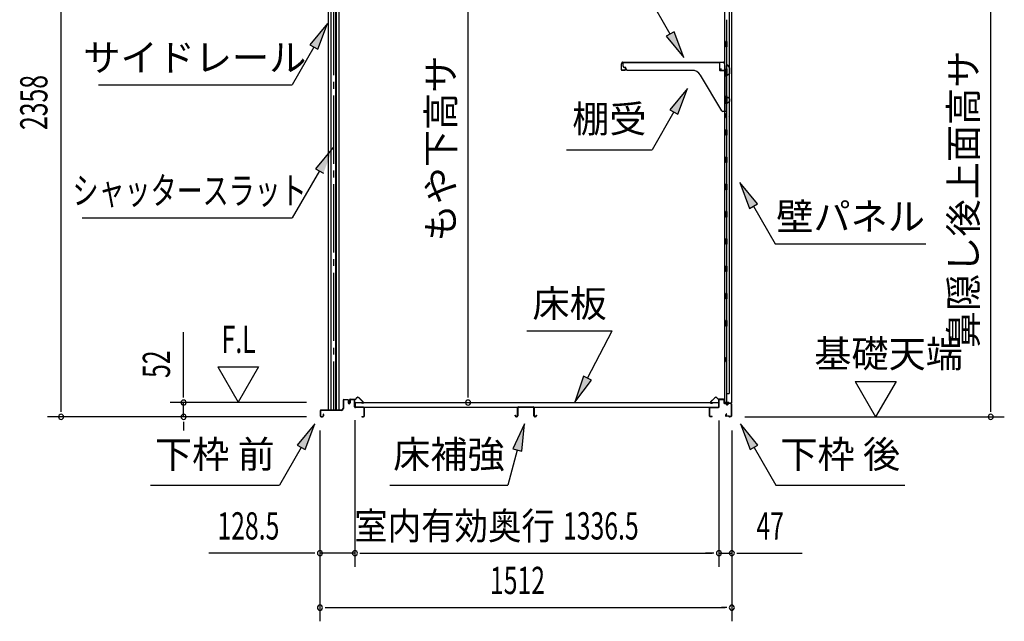
# Model space of a CAD drawing. Extents: x 542 to 20478, y 184 to 14052.
# Drawn here: x 14767 to 18381, y 3556 to 5763 of the extents above; entities that cross this region are included whole.
import ezdxf
from ezdxf.enums import TextEntityAlignment as Align

# ---------------------------------------------------------------- set-up
doc = ezdxf.new("R2010")
doc.units = 0
doc.header["$LTSCALE"] = 50
doc.header["$MEASUREMENT"] = 0
doc.linetypes.add('1PL-SL', pattern=[6.5, 5, -0.5, 0.5, -0.5])
doc.linetypes.add('HIDE-LL', pattern=[4, 3, -1])
for name, color, linetype in [('HIKIDASHI', 6, 'CONTINUOUS'), ('SUNPOU', 4, 'CONTINUOUS'), ('サイドレ-ル', 3, 'CONTINUOUS'), ('スラット', 3, 'CONTINUOUS'), ('下枠前', 3, 'CONTINUOUS'), ('下枠後', 2, 'CONTINUOUS'), ('壁', 2, 'CONTINUOUS'), ('床押さえ', 1, 'CONTINUOUS'), ('床板', 7, 'CONTINUOUS'), ('床補強', 3, 'CONTINUOUS'), ('棚受', 3, 'CONTINUOUS'), ('棚板', 6, 'CONTINUOUS')]:
    doc.layers.add(name, color=color, linetype=linetype)
doc.styles.add('00', font='ROMANS', dxfattribs={"width": 0.666667, "bigfont": 'BIGFONT'})
doc.styles.add('01', font='ROMANS', dxfattribs={"height": 3, "bigfont": 'BIGFONT'})

msp = doc.modelspace()

# ---------------------------------------------------------------- linework, layer by layer
at = {"layer": 'HIKIDASHI'}
for p, q in [((17155, 5710), (17075.1, 5848.4)), ((15896.8, 5748.8), (15832.4, 5670.6)), ((15861.3, 5653.9), (15896.8, 5748.8)), ((17169.4, 5718.3), (17140.5, 5701.7)), ((17205, 5623.4), (17169.4, 5718.3)), ((17140.5, 5701.7), (17205, 5623.4)), ((15846.8, 5662.2), (15766.9, 5523.8)), ((15832.4, 5670.6), (15861.3, 5653.9)), ((15056.6, 5523.8), (15766.9, 5523.8)), ((17218.2, 5510.7), (17153.8, 5432.4)), ((17182.6, 5415.8), (17218.2, 5510.7)), ((17168.2, 5424.1), (17088.3, 5285.7)), ((17153.8, 5432.4), (17182.6, 5415.8)), ((15918, 5294), (15853.1, 5216.1)), ((16775, 5285.7), (17088.3, 5285.7)), ((15867.5, 5207.7), (15766.9, 5035.6)), ((15853.1, 5216.1), (15881.9, 5199.2)), ((17475.2, 5087.1), (17410.8, 5165.4)), ((17410.8, 5165.4), (17446.3, 5070.4)), ((17446.3, 5070.4), (17475.2, 5087.1)), ((17460.8, 5078.8), (17540.7, 4940.4)), ((14996.3, 5035.6), (15766.9, 5035.6)), ((17540.7, 4940.4), (18094, 4940.4)), ((16629.2, 4621.5), (16942.6, 4621.5)), ((16851.6, 4447.6), (16942.6, 4621.5)), ((16836.8, 4455.3), (16805.2, 4359)), ((16866.3, 4439.9), (16836.8, 4455.3)), ((16805.2, 4359), (16866.3, 4439.9)), ((15850.3, 4280.4), (15785.8, 4202.1)), ((15814.7, 4185.4), (15850.3, 4280.4)), ((16619.7, 4280.4), (16577.7, 4188.1)), ((16609.9, 4179.5), (16619.7, 4280.4)), ((17477.2, 4202.1), (17412.8, 4280.4)), ((17412.8, 4280.4), (17448.3, 4185.4)), ((15800.3, 4193.8), (15720.4, 4055.4)), ((15785.8, 4202.1), (15814.7, 4185.4)), ((17448.3, 4185.4), (17477.2, 4202.1)), ((17462.8, 4193.8), (17542.7, 4055.4)), ((16593.8, 4183.8), (16559.4, 4055.4)), ((16577.7, 4188.1), (16609.9, 4179.5)), ((15247, 4055.4), (15720.4, 4055.4)), ((16126, 4055.4), (16559.4, 4055.4)), ((17542.7, 4055.4), (18016, 4055.4))]:
    msp.add_line(p, q, dxfattribs=at)
for points in [[(15861.3, 5653.9), (15832.4, 5670.6), (15896.8, 5748.8)], [(17140.5, 5701.7), (17169.4, 5718.3), (17205, 5623.4)], [(17182.6, 5415.8), (17153.8, 5432.4), (17218.2, 5510.7)], [(15881.9, 5199.2), (15853.1, 5216.1), (15918, 5294)], [(17475.2, 5087.1), (17446.3, 5070.4), (17410.8, 5165.4)], [(16836.8, 4455.3), (16866.3, 4439.9), (16805.2, 4359)], [(15814.7, 4185.4), (15785.8, 4202.1), (15850.3, 4280.4)], [(16609.9, 4179.5), (16577.7, 4188.1), (16619.7, 4280.4)], [(17477.2, 4202.1), (17448.3, 4185.4), (17412.8, 4280.4)]]:
    msp.add_solid(points, dxfattribs=at)
at = {"layer": 'SUNPOU'}
for p, q in [((14919.1, 4330.8), (14919.1, 6638.9)), ((18331.5, 4330.8), (18331.5, 6518.2)), ((16413.1, 4383), (16413.1, 6444.8)), ((15369.1, 4383), (15369.1, 4615.9)), ((15494.1, 4488.9), (15569.1, 4359)), ((15494.1, 4488.9), (15644.1, 4488.9)), ((15644.1, 4488.9), (15569.1, 4359)), ((17834.1, 4435.7), (17984.1, 4435.7)), ((17834.1, 4435.7), (17909.1, 4305.8)), ((17984.1, 4435.7), (17909.1, 4305.8)), ((15369.1, 4376.8), (15369.1, 4395.5)), ((16413.1, 4376.8), (16413.1, 4395.5)), ((14919.1, 4324.6), (14919.1, 4343.3)), ((15820.1, 4358), (15319.1, 4358)), ((15369.1, 4305.8), (15369.1, 4358)), ((18331.5, 4324.6), (18331.5, 4343.3)), ((15820.1, 4305.8), (14869.1, 4305.8)), ((15820.1, 4305.8), (15319.1, 4305.8)), ((17428.5, 4305.8), (18381.5, 4305.8)), ((15369.1, 4287.1), (15369.1, 4268.3)), ((15369.1, 4280.8), (15369.1, 4255.8)), ((15997.6, 4293.8), (15997.6, 3755.8)), ((15997.6, 4293.8), (15997.6, 3755.8)), ((17334.1, 4292.8), (17334.1, 3755.8)), ((17334.1, 4292.8), (17334.1, 3755.8)), ((15869.3, 4255.8), (15869.3, 3555.8)), ((15869.3, 4255.8), (15869.3, 3755.8)), ((17381.3, 4255.8), (17381.3, 3555.8)), ((17381.3, 4255.8), (17381.3, 3755.8)), ((15844.3, 3805.8), (15462.1, 3805.8)), ((15850.5, 3805.8), (15831.8, 3805.8)), ((15997.6, 3805.8), (15869.3, 3805.8)), ((16016.3, 3805.8), (16035.1, 3805.8)), ((16016.3, 3805.8), (16035.1, 3805.8)), ((16022.6, 3805.8), (17309.1, 3805.8)), ((16022.6, 3805.8), (16047.6, 3805.8)), ((17309.1, 3805.8), (17284.1, 3805.8)), ((17315.3, 3805.8), (17296.6, 3805.8)), ((17315.3, 3805.8), (17296.6, 3805.8)), ((17334.1, 3805.8), (17381.3, 3805.8)), ((17400, 3805.8), (17418.8, 3805.8)), ((17406.3, 3805.8), (17639.2, 3805.8)), ((15888, 3605.8), (15906.8, 3605.8)), ((15894.3, 3605.8), (17356.3, 3605.8)), ((17362.5, 3605.8), (17343.8, 3605.8))]:
    msp.add_line(p, q, dxfattribs=at)
for centre, start, end in [((15369.1, 4358), 90, 270), ((15369.1, 4358), 270, 90), ((16413.1, 4358), 90, 270), ((16413.1, 4358), 270, 90), ((14919.1, 4305.8), 90, 270), ((14919.1, 4305.8), 270, 90), ((15369.1, 4305.8), 90, 270), ((15369.1, 4305.8), 270, 90), ((18331.5, 4305.8), 90, 270), ((18331.5, 4305.8), 270, 90), ((15869.3, 3805.8), 0, 180), ((15869.3, 3805.8), 180, 0), ((15997.6, 3805.8), 0, 180), ((15997.6, 3805.8), 0, 180), ((15997.6, 3805.8), 180, 0), ((15997.6, 3805.8), 180, 0), ((17334.1, 3805.8), 0, 180), ((17334.1, 3805.8), 0, 180), ((17334.1, 3805.8), 180, 0), ((17334.1, 3805.8), 180, 0), ((17381.3, 3805.8), 0, 180), ((17381.3, 3805.8), 180, 0), ((15869.3, 3605.8), 0, 180), ((17381.3, 3605.8), 0, 180), ((15869.3, 3605.8), 180, 0), ((17381.3, 3605.8), 180, 0)]:
    msp.add_arc(centre, 9.38, start, end, dxfattribs=at)
at = {"layer": 'サイドレ-ル'}
for p, q in [((15899.8, 6286.1), (15899.8, 4330.8)), ((15909.3, 6276.1), (15909.3, 4330.8)), ((15911, 4330.8), (15911, 6272.7)), ((15927.7, 4330.8), (15927.7, 6272.7)), ((15929.3, 6276.1), (15929.3, 4330.8)), ((15938.8, 6286.1), (15938.8, 4330.8))]:
    msp.add_line(p, q, dxfattribs=at)
at = {"layer": 'スラット', "color": 6, "linetype": '1PL-SL'}
msp.add_line((15919.3, 6459.1), (15919.3, 4330.8), dxfattribs=at)
at = {"layer": '下枠前'}
for p, q in [((15954.1, 4366.1), (15954.1, 4335.8)), ((15955.3, 4366.1), (15955.3, 4335.8)), ((15957.3, 4369.3), (15970.7, 4369.3)), ((15971.9, 4368.1), (15957.3, 4368.1)), ((15970.7, 4369.3), (15971.9, 4369.3)), ((15972.9, 4367.1), (15972.9, 4357.3)), ((15974.1, 4367.1), (15974.1, 4357.3)), ((15979.1, 4367.6), (15979.1, 4359.3)), ((15979.1, 4362.4), (15979.1, 4357.3)), ((15980.3, 4367.6), (15980.3, 4357.3)), ((15995.4, 4369.8), (15981.3, 4369.8)), ((15993.6, 4368.6), (15981.3, 4368.6)), ((15995.4, 4368.6), (15982.8, 4368.6)), ((15996.4, 4342.8), (15996.4, 4367.6)), ((15997.6, 4342.8), (15997.6, 4367.6)), ((16029.4, 4340.8), (15999.6, 4340.8)), ((16000.6, 4339.6), (15999.6, 4339.6)), ((16029.4, 4339.6), (16000.6, 4339.6)), ((16031.4, 4309), (16031.4, 4337.6)), ((16032.6, 4309), (16032.6, 4337.6)), ((16032.6, 4309), (16032.6, 4337.6)), ((15870.1, 4327.6), (15870.1, 4309)), ((15871.3, 4327.6), (15871.3, 4309)), ((15949.1, 4330.8), (15873.3, 4330.8)), ((15949.1, 4329.6), (15873.3, 4329.6)), ((15873.3, 4307), (15878.9, 4307)), ((15873.3, 4307), (15878.9, 4307)), ((15873.3, 4305.8), (15878.9, 4305.8)), ((15873.3, 4305.8), (15878.9, 4305.8)), ((15880.9, 4314.7), (15880.9, 4309)), ((15882.1, 4314.7), (15882.1, 4309)), ((15947.5, 4330.8), (15906.8, 4330.8)), ((16023.2, 4307), (16029.4, 4307)), ((16023.2, 4305.8), (16029.4, 4305.8))]:
    msp.add_line(p, q, dxfattribs=at)
for centre, radius, start, end in [((15957.3, 4366.1), 3.2, 90, 180), ((15957.3, 4366.1), 2, 90, 180), ((15971.9, 4367.1), 2.2, 0, 90), ((15971.9, 4367.1), 1, 0, 90), ((15976.6, 4357.3), 3.7, 180, 270), ((15976.6, 4357.3), 2.5, 180, 270), ((15976.6, 4357.3), 2.5, 270, 0), ((15976.6, 4357.3), 3.7, 270, 0), ((15981.3, 4367.6), 2.2, 90, 180), ((15981.3, 4367.6), 1, 90, 180), ((15995.4, 4367.6), 2.2, 0, 90), ((15995.4, 4367.6), 1, 0, 90), ((15999.6, 4342.8), 3.2, 180, 270), ((15999.6, 4342.8), 2, 180, 270), ((16029.4, 4337.6), 3.2, 0, 90), ((16029.4, 4337.6), 2, 0, 84.2608), ((15873.3, 4327.6), 3.2, 90, 180), ((15873.3, 4309), 3.2, 180, 270), ((15873.3, 4309), 3.2, 180, 270), ((15873.3, 4327.6), 2, 90, 180), ((15873.3, 4309), 2, 180, 270), ((15873.3, 4309), 2, 180, 270), ((15878.9, 4309), 3.2, 270, 0), ((15878.9, 4309), 2, 270, 0), ((15881.5, 4314.7), 0.6, 90, 180), ((15881.5, 4314.7), 0.6, 0, 90), ((15949.1, 4335.8), 5, 270, 0), ((15949.1, 4335.8), 6.2, 270, 0), ((16023.2, 4306.4), 0.6, 90, 180), ((16023.2, 4306.4), 0.6, 180, 270), ((16029.4, 4309), 2, 270, 0), ((16029.4, 4309), 3.2, 270, 0)]:
    msp.add_arc(centre, radius, start, end, dxfattribs=at)
at = {"layer": '下枠前', "color": 6, "linetype": 'HIDE-LL'}
msp.add_arc((16029.4, 4337.6), 2, 84.2608, 90, dxfattribs=at)
at = {"layer": '下枠後'}
for p, q in [((17299.1, 4308.8), (17299.1, 4337.8)), ((17300.1, 4308.8), (17300.1, 4337.8)), ((17302.3, 4340.8), (17332.1, 4340.8)), ((17302.3, 4339.8), (17331.3, 4339.8)), ((17331.3, 4339.8), (17332.1, 4339.8)), ((17334.1, 4342.8), (17334.1, 4366.8)), ((17335.1, 4342.8), (17335.1, 4366.8)), ((17337.1, 4369.8), (17349.6, 4369.8)), ((17337.1, 4368.8), (17349.6, 4368.8)), ((17351.6, 4366.8), (17351.6, 4357.8)), ((17352.6, 4366.8), (17352.6, 4357.8)), ((17354.6, 4355.8), (17358.1, 4355.8)), ((17354.6, 4354.8), (17358.1, 4354.8)), ((17363.1, 4350.8), (17365.1, 4350.8)), ((17363.1, 4349.8), (17365.1, 4349.8)), ((17377.1, 4355.8), (17370.1, 4355.8)), ((17377.1, 4354.8), (17370.1, 4354.8)), ((17379.1, 4352.8), (17379.1, 4308.8)), ((17380.1, 4352.8), (17380.1, 4308.8)), ((17308.6, 4306.8), (17302.1, 4306.8)), ((17308.6, 4305.8), (17302.1, 4305.8)), ((17360.7, 4316.2), (17358.5, 4312.3)), ((17361.6, 4315.7), (17359.3, 4311.8)), ((17369.4, 4308.8), (17361.1, 4308.8)), ((17369.4, 4308.8), (17361.1, 4308.8)), ((17369.4, 4307.8), (17361.1, 4307.8)), ((17369.4, 4307.8), (17361.1, 4307.8)), ((17370.5, 4306.9), (17370.3, 4307.3)), ((17371.4, 4307.4), (17371.2, 4307.7)), ((17377.1, 4306.8), (17372.3, 4306.8)), ((17377.1, 4305.8), (17372.3, 4305.8)), ((17377.1, 4305.8), (17372.6, 4305.8))]:
    msp.add_line(p, q, dxfattribs=at)
for centre, radius, start, end in [((17302.3, 4337.6), 3.2, 90, 180), ((17302.3, 4337.6), 2.2, 89.9984, 180), ((17332.1, 4342.8), 3, 270, 0), ((17332.1, 4342.8), 2, 270, 0), ((17337.1, 4366.8), 3, 90, 180), ((17337.1, 4366.8), 2, 90, 180), ((17349.6, 4366.8), 3, 0, 90), ((17349.6, 4366.8), 2, 0, 90), ((17354.6, 4357.8), 3, 180, 270), ((17354.6, 4357.8), 2, 180, 270), ((17358.1, 4352.8), 3, 0, 90), ((17358.1, 4352.8), 2, 0, 90), ((17363.1, 4352.8), 3, 180, 270), ((17363.1, 4352.8), 2, 180, 270), ((17365.1, 4352.8), 2, 270, 0), ((17365.1, 4352.8), 3, 270, 0), ((17370.1, 4352.8), 3, 90, 180), ((17370.1, 4352.8), 2, 90, 180), ((17377.1, 4352.8), 3, 0, 90), ((17377.1, 4352.8), 2, 0, 90), ((17302.1, 4308.8), 3, 180, 270), ((17302.1, 4308.8), 2, 180, 270), ((17308.6, 4306.3), 0.5, 0, 90), ((17308.6, 4306.3), 0.5, 270, 0), ((17361.1, 4310.8), 3, 150, 270), ((17361.1, 4310.8), 2, 150, 270), ((17361.1, 4316), 0.5, 60, 150), ((17361.1, 4316), 0.5, 330, 60), ((17369.4, 4306.8), 2, 26.5651, 90), ((17369.4, 4306.8), 1, 26.5651, 90), ((17372.3, 4307.8), 2, 206.5651, 270), ((17372.3, 4307.8), 1, 206.5651, 270), ((17377.1, 4308.8), 3, 270, 0), ((17377.1, 4308.8), 2, 270, 0)]:
    msp.add_arc(centre, radius, start, end, dxfattribs=at)
at = {"layer": '壁'}
for p, q in [((17354.7, 6462.8), (17354.7, 4358.8)), ((17379.7, 6465.3), (17379.7, 4356.3)), ((17371.7, 6429.8), (17371.7, 4391.8)), ((17361.7, 5762.3), (17361.7, 5683.3)), ((17359.7, 5662.8), (17359.7, 5682.8)), ((17363.7, 5682.8), (17359.7, 5682.8)), ((17363.7, 5662.8), (17363.7, 5682.8)), ((17363.7, 5662.8), (17359.7, 5662.8)), ((17361.7, 5662.3), (17361.7, 5582.8)), ((17363.7, 5582.8), (17359.7, 5582.8)), ((17359.7, 5562.8), (17359.7, 5582.8)), ((17363.7, 5562.8), (17363.7, 5582.8)), ((17363.7, 5562.8), (17359.7, 5562.8)), ((17361.7, 5562.8), (17361.7, 5482.8)), ((17359.7, 5462.8), (17359.7, 5482.8)), ((17363.7, 5482.8), (17359.7, 5482.8)), ((17363.7, 5462.8), (17359.7, 5462.8)), ((17361.7, 5462.8), (17361.7, 5358.8)), ((17363.7, 5462.8), (17363.7, 5482.8)), ((17354.7, 5418.3), (17357.7, 5418.3)), ((17354.7, 5403.3), (17357.7, 5403.3)), ((17355.2, 5418.3), (17355.2, 5403.3)), ((17357.7, 5418.3), (17357.7, 5403.3)), ((17359.7, 5338.8), (17359.7, 5358.8)), ((17363.7, 5358.8), (17359.7, 5358.8)), ((17363.7, 5338.8), (17363.7, 5358.8)), ((17363.7, 5338.8), (17359.7, 5338.8)), ((17361.7, 5338.8), (17361.7, 5258.8)), ((17359.7, 5238.8), (17359.7, 5258.8)), ((17363.7, 5258.8), (17359.7, 5258.8)), ((17363.7, 5238.8), (17363.7, 5258.8)), ((17363.7, 5238.8), (17359.7, 5238.8)), ((17361.7, 5238.8), (17361.7, 5159.3)), ((17359.7, 5138.8), (17359.7, 5158.8)), ((17363.7, 5158.8), (17359.7, 5158.8)), ((17363.7, 5138.8), (17359.7, 5138.8)), ((17361.7, 5138.3), (17361.7, 5059.3)), ((17363.7, 5138.8), (17363.7, 5158.8)), ((17359.7, 5038.8), (17359.7, 5058.8)), ((17363.7, 5058.8), (17359.7, 5058.8)), ((17363.7, 5038.8), (17359.7, 5038.8)), ((17361.7, 5038.3), (17361.7, 4959.3)), ((17363.7, 5038.8), (17363.7, 5058.8)), ((17359.7, 4938.8), (17359.7, 4958.8)), ((17363.7, 4958.8), (17359.7, 4958.8)), ((17363.7, 4938.8), (17363.7, 4958.8)), ((17363.7, 4938.8), (17359.7, 4938.8)), ((17361.7, 4938.3), (17361.7, 4859.3)), ((17359.7, 4838.8), (17359.7, 4858.8)), ((17363.7, 4858.8), (17359.7, 4858.8)), ((17363.7, 4838.8), (17363.7, 4858.8)), ((17363.7, 4838.8), (17359.7, 4838.8)), ((17361.7, 4838.3), (17361.7, 4758.8)), ((17363.7, 4758.8), (17359.7, 4758.8)), ((17359.7, 4738.8), (17359.7, 4758.8)), ((17363.7, 4738.8), (17359.7, 4738.8)), ((17361.7, 4738.8), (17361.7, 4659.3)), ((17363.7, 4738.8), (17363.7, 4758.8)), ((17359.7, 4638.8), (17359.7, 4658.8)), ((17363.7, 4658.8), (17359.7, 4658.8)), ((17363.7, 4638.8), (17359.7, 4638.8)), ((17361.7, 4638.3), (17361.7, 4358.8)), ((17363.7, 4638.8), (17363.7, 4658.8)), ((17354.7, 4523.3), (17357.7, 4523.3)), ((17355.2, 4523.3), (17355.2, 4508.3)), ((17357.7, 4523.3), (17357.7, 4508.3)), ((17354.7, 4508.3), (17357.7, 4508.3)), ((17361.7, 4391.8), (17371.7, 4391.8)), ((17362.2, 4391.8), (17362.2, 4358.8)), ((17368.7, 4358.8), (17354.7, 4358.8)), ((17355.2, 4356.8), (17360.7, 4356.8)), ((17355.2, 4356.3), (17379.7, 4356.3)), ((17355.2, 4355.8), (17378.2, 4355.8)), ((17360.7, 4356.8), (17360.7, 4356.3)), ((17369.7, 4357.8), (17369.7, 4357.3))]:
    msp.add_line(p, q, dxfattribs=at)
for centre, radius, start, end in [((17367.7, 5410.8), 4.5, 332.7682, 27.2318), ((17367.7, 4515.8), 4.5, 332.7682, 27.2318), ((17355.2, 4356.3), 0.5, 90, 270), ((17368.7, 4357.8), 1, 0, 90), ((17370.7, 4357.3), 1, 180, 270), ((17378.2, 4357.3), 1.5, 270, 318.1897)]:
    msp.add_arc(centre, radius, start, end, dxfattribs=at)
at = {"layer": '床押さえ'}
for p, q in [((16000.1, 4371.2), (16004.9, 4375.9)), ((16000.7, 4370.6), (16005.4, 4375.3)), ((16012.5, 4375.3), (16028, 4359.8)), ((16013.1, 4375.9), (16028.6, 4360.4)), ((17318.6, 4375.9), (17303, 4360.4)), ((17319.1, 4375.3), (17303.6, 4359.8)), ((17330.9, 4370.6), (17326.2, 4375.3)), ((17331.5, 4371.2), (17326.8, 4375.9)), ((15977.6, 4364.6), (15977.6, 4367.8)), ((15977.6, 4364.6), (15978.4, 4364.6)), ((15978.1, 4364.6), (15978.4, 4364.6)), ((15978.4, 4364.6), (15978.4, 4367.8)), ((15980.4, 4370.6), (15998.7, 4370.6)), ((15980.4, 4369.8), (15998.7, 4369.8)), ((16026.6, 4356.4), (16021.4, 4356.4)), ((16021.4, 4356.4), (16021.4, 4355.6)), ((16026.6, 4355.6), (16021.4, 4355.6)), ((17305, 4356.4), (17310.2, 4356.4)), ((17305, 4355.6), (17310.2, 4355.6)), ((17310.2, 4356.4), (17310.2, 4355.6)), ((17351.3, 4370.6), (17332.9, 4370.6)), ((17351.3, 4369.8), (17332.9, 4369.8)), ((17353.3, 4364.6), (17353.3, 4367.8)), ((17353.5, 4364.6), (17353.3, 4364.6)), ((17354.1, 4364.6), (17353.3, 4364.6)), ((17354.1, 4364.6), (17354.1, 4367.8))]:
    msp.add_line(p, q, dxfattribs=at)
for centre, radius, start, end in [((16009, 4371.8), 5.8, 45, 135), ((16009, 4371.8), 5, 45, 135), ((17322.7, 4371.8), 5.8, 45, 135), ((17322.7, 4371.8), 5, 45, 135), ((15980.4, 4367.8), 2.8, 90, 180), ((15980.4, 4367.8), 2, 90, 180), ((15998.7, 4372.6), 2, 270, 315), ((15998.7, 4372.6), 2.8, 270, 315), ((16026.6, 4358.4), 2.8, 270, 45), ((16026.6, 4358.4), 2, 270, 45), ((17305, 4358.4), 2.8, 135, 270), ((17305, 4358.4), 2, 135, 270), ((17332.9, 4372.6), 2.8, 225, 270), ((17332.9, 4372.6), 2, 225, 270), ((17351.3, 4367.8), 2.8, 0, 90), ((17351.3, 4367.8), 2, 0, 90)]:
    msp.add_arc(centre, radius, start, end, dxfattribs=at)
at = {"layer": '床板'}
for p, q in [((15998.8, 4358), (17332.8, 4358)), ((15998.8, 4358), (15998.8, 4341)), ((15998.8, 4341), (17332.8, 4341)), ((17332.8, 4358), (17332.8, 4341))]:
    msp.add_line(p, q, dxfattribs=at)
at = {"layer": '床補強'}
for p, q in [((16594.1, 4309.5), (16594.1, 4338.3)), ((16595.3, 4338.3), (16595.3, 4309.5)), ((16597.8, 4342), (16652.4, 4342)), ((16652.4, 4340.8), (16597.8, 4340.8)), ((16654.9, 4309.5), (16654.9, 4338.3)), ((16656.1, 4338.3), (16656.1, 4309.5)), ((16586.3, 4309.5), (16586.3, 4311.8)), ((16586.3, 4311.8), (16587.5, 4311.8)), ((16587.5, 4311.8), (16587.5, 4309.5)), ((16590, 4307), (16591.6, 4307)), ((16591.6, 4305.8), (16590, 4305.8)), ((16595.3, 4327), (16594.1, 4327)), ((16656.1, 4327), (16654.9, 4327)), ((16658.6, 4307), (16660.2, 4307)), ((16660.2, 4305.8), (16658.6, 4305.8)), ((16662.7, 4309.5), (16662.7, 4311.8)), ((16662.7, 4311.8), (16663.9, 4311.8)), ((16663.9, 4311.8), (16663.9, 4309.5))]:
    msp.add_line(p, q, dxfattribs=at)
for centre, radius, start, end in [((16597.8, 4338.3), 3.7, 90, 180), ((16597.8, 4338.3), 2.5, 90, 180), ((16652.4, 4338.3), 3.7, 0, 90), ((16652.4, 4338.3), 2.5, 0, 90), ((16590, 4309.5), 3.7, 180, 270), ((16590, 4309.5), 2.5, 180, 270), ((16591.6, 4309.5), 2.5, 270, 0), ((16591.6, 4309.5), 3.7, 270, 0), ((16658.6, 4309.5), 3.7, 180, 270), ((16658.6, 4309.5), 2.5, 180, 270), ((16660.2, 4309.5), 2.5, 270, 0), ((16660.2, 4309.5), 3.7, 270, 0)]:
    msp.add_arc(centre, radius, start, end, dxfattribs=at)
at = {"layer": '棚受'}
for p, q in [((16982.7, 5591.8), (16982.7, 5605.8)), ((16982.7, 5605.8), (17335.7, 5605.8)), ((17335.7, 5605.8), (17335.7, 5578.8)), ((16992.7, 5586.8), (16987.7, 5586.8)), ((16992.7, 5581.8), (16992.7, 5586.8)), ((17235.8, 5576.8), (16997.7, 5576.8)), ((17337.7, 5576.8), (17360.2, 5576.8)), ((17362.2, 5578.8), (17362.2, 5594.8)), ((17365.8, 5595.9), (17371.8, 5587.3)), ((17372.2, 5586.2), (17372.2, 5563.9)), ((17344.2, 5428.2), (17265.8, 5559.7)), ((17360.1, 5562.4), (17357.5, 5560.4)), ((17357.5, 5560.4), (17360.1, 5562.4)), ((17359.9, 5555.4), (17357.5, 5557.2)), ((17357.5, 5557.2), (17359.9, 5555.4)), ((17360.7, 5553.8), (17360.7, 5476.8)), ((17362.2, 5562.8), (17361.3, 5562.8)), ((17361.3, 5562.8), (17362.2, 5562.8)), ((17362.2, 5562.8), (17361.3, 5562.8)), ((17362.2, 5560.3), (17362.2, 5562.8)), ((17371.2, 5562.2), (17365.2, 5558.6)), ((17360.1, 5462.4), (17357.5, 5460.4)), ((17360.7, 5476.8), (17367.2, 5476.8)), ((17362.2, 5462.8), (17361.3, 5462.8)), ((17363.2, 5460.8), (17362.2, 5462.8)), ((17363.2, 5459.8), (17363.2, 5460.8)), ((17371.2, 5461.2), (17366.2, 5458.1)), ((17372.2, 5471.8), (17372.2, 5462.9)), ((17358.7, 5425.8), (17348.5, 5425.8)), ((17357.5, 5457.2), (17359.9, 5455.4)), ((17360.7, 5453.8), (17360.7, 5427.8)), ((17362.2, 4738.8), (17361.3, 4738.8)), ((17361.3, 4738.8), (17362.2, 4738.8)), ((17362.2, 4738.8), (17361.3, 4738.8)), ((17362.2, 4638.8), (17361.3, 4638.8))]:
    msp.add_line(p, q, dxfattribs=at)
for centre, radius, start, end in [((16987.7, 5591.8), 5, 180, 270), ((16997.7, 5581.8), 5, 180, 270), ((17235.8, 5541.8), 35, 30.7961, 90), ((17337.7, 5578.8), 2, 180, 270), ((17360.2, 5578.8), 2, 270, 0), ((17364.2, 5594.8), 2, 34.8179, 180), ((17370.2, 5586.2), 2, 360, 34.8179), ((17358.7, 5558.8), 2, 126.8699, 233.1301), ((17358.7, 5558.8), 2, 126.8699, 233.1301), ((17358.7, 5553.8), 2, 360, 53.1301), ((17358.7, 5553.8), 2, 360, 53.1301), ((17361.3, 5560.8), 2, 90, 126.8699), ((17361.3, 5560.8), 2, 90, 126.8699), ((17364.2, 5560.3), 2, 180, 301.1591), ((17370.2, 5563.9), 2, 301.1591, 360), ((17358.7, 5458.8), 2, 126.8699, 233.1301), ((17361.3, 5460.8), 2, 90, 126.8699), ((17365.2, 5459.8), 2, 180, 301.8908), ((17367.2, 5471.8), 5, 0, 90), ((17370.2, 5462.9), 2, 301.8908, 0), ((17348.5, 5430.8), 5, 210.7961, 270), ((17358.7, 5427.8), 2, 270, 0), ((17358.7, 5453.8), 2, 360, 53.1301)]:
    msp.add_arc(centre, radius, start, end, dxfattribs=at)
at = {"layer": '棚板'}
for p, q in [((16981.3, 5606.8), (17350.1, 5606.8)), ((16981.3, 5606.2), (17350.1, 5606.2)), ((16975.7, 5578.8), (16975.7, 5601.2)), ((16976.3, 5578.8), (16976.3, 5601.2)), ((16988.7, 5577.4), (16977.7, 5577.4)), ((16988.7, 5576.8), (16977.7, 5576.8)), ((16990.7, 5583.8), (16990.1, 5583.8)), ((16990.1, 5583.8), (16990.1, 5578.8)), ((16990.7, 5578.8), (16990.7, 5583.8)), ((17340.7, 5578.8), (17340.7, 5583.8)), ((17340.7, 5583.8), (17341.3, 5583.8)), ((17341.3, 5583.8), (17341.3, 5578.8)), ((17342.7, 5577.4), (17353.7, 5577.4)), ((17342.7, 5576.8), (17353.7, 5576.8)), ((17355.1, 5578.8), (17355.1, 5601.2)), ((17355.7, 5578.8), (17355.7, 5601.2))]:
    msp.add_line(p, q, dxfattribs=at)
for centre, radius, start, end in [((16981.3, 5601.2), 5.6, 90, 180), ((16981.3, 5601.2), 5, 90, 180), ((17350.1, 5601.2), 5.6, 0, 90), ((17350.1, 5601.2), 5, 0, 90), ((16977.7, 5578.8), 2, 180, 270), ((16977.7, 5578.8), 1.4, 180, 270), ((16988.7, 5578.8), 1.4, 270, 0), ((16988.7, 5578.8), 2, 270, 0), ((17342.7, 5578.8), 2, 180, 270), ((17342.7, 5578.8), 1.4, 180, 270), ((17353.7, 5578.8), 2, 270, 0), ((17353.7, 5578.8), 1.4, 270, 0)]:
    msp.add_arc(centre, radius, start, end, dxfattribs=at)

# ---------------------------------------------------------------- texts
at = {"layer": 'HIKIDASHI', "style": '01'}
for s, p in [('サイドレール', (15410.2, 5623.8)), ('壁パネル', (17817.3, 5040.4)), ('床板', (16785.9, 4721.5))]:
    msp.add_text(s, height=100, dxfattribs=at).set_placement(p, align=Align.MIDDLE_CENTER)
for s, p in [('棚受', (16931.6, 5385.7)), ('下枠 前', (15483.7, 4155.4)), ('床補強', (16342.7, 4155.4)), ('下枠 後', (17779.3, 4155.4))]:
    msp.add_text(s, height=100, dxfattribs=at).set_placement(p, align=Align.MIDDLE)
at = {"layer": 'HIKIDASHI', "style": '01', "width": 0.7}
msp.add_text('シャッタースラット', height=100, dxfattribs=at).set_placement((15390.9, 5135.6), align=Align.MIDDLE_CENTER)
at = {"layer": 'SUNPOU', "style": '01'}
for s, p in [('鼻隠し後上面高サ', (18281.5, 5649.4)), ('もや下高サ', (16363.1, 5631))]:
    msp.add_text(s, height=100, rotation=90, dxfattribs=at).set_placement(p, align=Align.RIGHT)
at = {"layer": 'SUNPOU', "style": '00', "width": 0.666667}
for s, p in [('2358', (14869.1, 5357.9)), ('52', (15319.1, 4448.5))]:
    msp.add_text(s, height=100, rotation=90, dxfattribs=at).set_placement(p)
at = {"layer": 'SUNPOU', "style": '00'}
for s, width, p in [('F.L', 0.67, (15508.4, 4540.4)), ('128.5', 0.666667, (15493.1, 3855.8)), ('1336.5', 0.666667, (16761.6, 3855.8)), ('47', 0.666667, (17471.7, 3855.8)), ('1512', 0.666667, (16493.5, 3655.8))]:
    msp.add_text(s, height=100, dxfattribs=dict(at, width=width)).set_placement(p)
at = {"layer": 'SUNPOU', "style": '01'}
msp.add_text('基礎天端', height=100, dxfattribs=at).set_placement((17683.9, 4487.2))
at = {"layer": 'SUNPOU', "style": '01', "width": 0.9}
msp.add_text('室内有効奥行', height=100, dxfattribs=at).set_placement((16731.9, 3855.8), align=Align.RIGHT)

doc.saveas('drawing.dxf')
